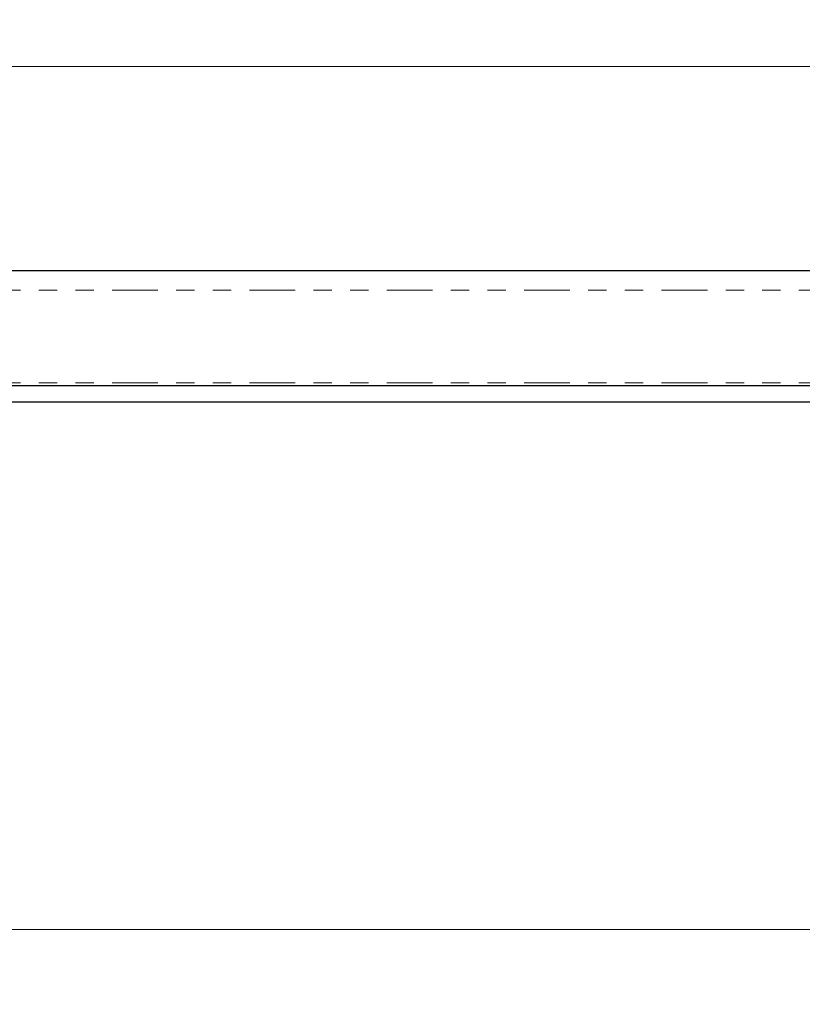
# Model space of a CAD drawing. Units: inches. Extents: x 3.9 to 48.5, y 1.8 to 49.5.
# Drawn here: x 27.3 to 31.6, y 1.8 to 7.2 of the extents above; entities that cross this region are included whole.
import ezdxf

# ---------------------------------------------------------------- set-up
doc = ezdxf.new("R2010")
doc.units = ezdxf.units.IN
doc.header["$MEASUREMENT"] = 0
doc.linetypes.add('PHANTOM', pattern=[0.5, 0.25, -0.05, 0.05, -0.05, 0.05, -0.05])
doc.styles.add('SLDTEXTSTYLE0', font='TXT', dxfattribs={"width": 0.75})
doc.dimstyles.new('SLDDIMSTYLE1', dxfattribs={"dimtxt": 0.5, "dimasz": 0.13, "dimexe": 0, "dimexo": 0.0625, "dimgap": 0.125, "dimtad": 0, "dimtih": 1, "dimtoh": 1, "dimrnd": 1e-09, "dimzin": 4, "dimdsep": 46, "dimtxsty": 'SLDTEXTSTYLE0', "dimsah": 1, "dimcen": 0.09, "dimadec": 0, "dimazin": 1, "dimtfac": 1, "dimtdec": 3, "dimtofl": 0, "dimtmove": 0, "dimatfit": 3, "dimfxl": 1, "dimfrac": 2, "dimtolj": 1, "dimtzin": 12, "dimarcsym": 0})
doc.dimstyles.new('SLDDIMSTYLE2', dxfattribs={"dimtxt": 0.5, "dimasz": 0.13, "dimexe": 0, "dimexo": 0.0625, "dimgap": 0.125, "dimtad": 0, "dimtih": 1, "dimtoh": 1, "dimrnd": 1e-09, "dimzin": 12, "dimdsep": 46, "dimtxsty": 'SLDTEXTSTYLE0', "dimsah": 1, "dimcen": 0.09, "dimadec": 0, "dimazin": 3, "dimtfac": 1, "dimtdec": 3, "dimtofl": 0, "dimtmove": 0, "dimatfit": 3, "dimfxl": 1, "dimfrac": 2, "dimtolj": 1, "dimtzin": 12, "dimarcsym": 0})

# ---------------------------------------------------------------- blocks, each defined once
blk = doc.blocks.new('_D_8')
at = {"color": 7, "linetype": 'Continuous', "lineweight": 18, "transparency": 16777216}
for p, q in [((17.1574, 5.8626), (17.1574, 7.0527)), ((34.6574, 5.8626), (34.6574, 7.0527)), ((17.1574, 6.9277), (25.0764, 6.9277)), ((34.6574, 6.9277), (26.7384, 6.9277))]:
    blk.add_line(p, q, dxfattribs=at)
for points in [[(17.1574, 6.9277), (17.2874, 6.9077), (17.2874, 6.9477)], [(34.6574, 6.9277), (34.5274, 6.9477), (34.5274, 6.9077)]]:
    blk.add_solid(points, dxfattribs=at)
at = {"color": 7, "linetype": 'Continuous', "lineweight": 18, "transparency": 16777216, "insert": (25.0764, 7.175), "char_height": 0.5, "attachment_point": 1, "style": 'SLDTEXTSTYLE0'}
blk.add_mtext('17.50', dxfattribs=at)
blk = doc.blocks.new('_D_9')
at = {"color": 7, "linetype": 'Continuous', "lineweight": 18, "transparency": 16777216}
for p, q in [((17.314, 3.1573), (17.314, 2.0941)), ((34.5008, 3.1573), (34.5008, 2.0941)), ((17.314, 2.2191), (25.0764, 2.2191)), ((34.5008, 2.2191), (26.7384, 2.2191))]:
    blk.add_line(p, q, dxfattribs=at)
for points in [[(17.314, 2.2191), (17.444, 2.1991), (17.444, 2.2391)], [(34.5008, 2.2191), (34.3708, 2.2391), (34.3708, 2.1991)]]:
    blk.add_solid(points, dxfattribs=at)
at = {"color": 7, "linetype": 'Continuous', "lineweight": 18, "transparency": 16777216, "insert": (25.0764, 2.4664), "char_height": 0.5, "attachment_point": 1, "style": 'SLDTEXTSTYLE0'}
blk.add_mtext('17.19', dxfattribs=at)

msp = doc.modelspace()

# ---------------------------------------------------------------- linework, layer by layer
at = {"color": 7, "linetype": 'Continuous', "lineweight": 25}
for p, q in [((34.6574, 5.8126), (17.1574, 5.8126)), ((18.5124, 5.1876), (33.3024, 5.1876)), ((18.5124, 5.0979), (33.3024, 5.0979))]:
    msp.add_line(p, q, dxfattribs=at)
at = {"color": 8, "linetype": 'PHANTOM', "lineweight": 18}
for p, q in [((33.3024, 5.7079), (18.5124, 5.7079)), ((33.3024, 5.2026), (18.5124, 5.2026))]:
    msp.add_line(p, q, dxfattribs=at)

# ---------------------------------------------------------------- dimensions: what is measured, and where the dimension line sits
at = {"color": 7, "linetype": 'Continuous', "lineweight": 18}
for base, p1, p2, dimstyle, picture, middle in [((17.1574, 6.9277), (34.6574, 5.8126), (17.1574, 5.8126), 'SLDDIMSTYLE1', '_D_8', (25.9074, 6.9277)), ((34.5008, 2.2191), (17.314, 3.2073), (34.5008, 3.2073), 'SLDDIMSTYLE2', '_D_9', (25.9074, 2.2191))]:
    dim = msp.add_linear_dim(base=base, p1=p1, p2=p2, dimstyle=dimstyle, dxfattribs=at)
    dim.commit()
    dim.dimension.update_dxf_attribs({"geometry": picture, "text_midpoint": middle, "dimtype": 160})

doc.saveas('drawing.dxf')
